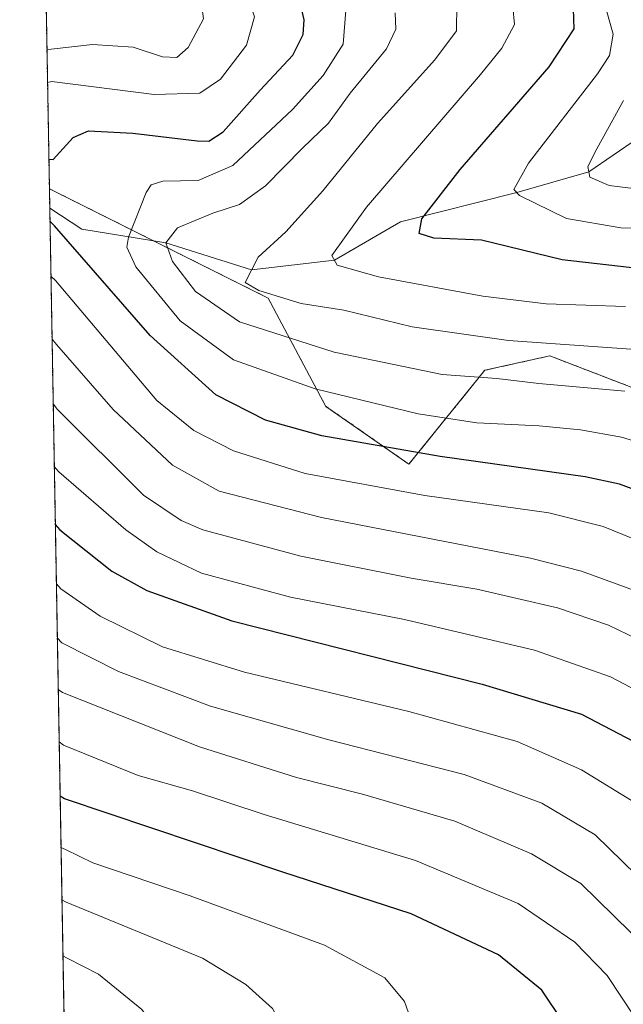
# Model space of a CAD drawing. Units: metres. Extents: x 620565 to 624003, y 4759567 to 4761941.
# Drawn here: x 620565 to 620671, y 4761440 to 4761613 of the extents above; entities that cross this region are included whole.
import ezdxf

# ---------------------------------------------------------------- set-up
doc = ezdxf.new("R2010")
doc.units = ezdxf.units.M
doc.header["$MEASUREMENT"] = 0
doc.linetypes.add('TRAZOS', pattern=[0.75, 0.5, -0.25])
for name, color, linetype, lineweight in [('Arbolado forestal', 92, 'TRAZOS', 0), ('Arbolado forestal CxS', 92, 'Continuous', 0), ('Comarca CxS', 133, 'Continuous', 0), ('Comunidad Autónoma CxS', 142, 'Continuous', 0), ('Corriente natural lineal', 142, 'Continuous', 13), ('Curva de nivel maestra', 36, 'Continuous', 30), ('Curva de nivel normal', 36, 'Continuous', 0), ('Entidad de ámbito territorial CxS', 92, 'Continuous', 0), ('Municipio CxS', 142, 'Continuous', 0), ('Provincia CxS', 1, 'Continuous', 0)]:
    doc.layers.add(name, color=color, linetype=linetype, lineweight=lineweight)

# ---------------------------------------------------------------- blocks, each defined once
blk = doc.blocks.new('*U160')
at = {"layer": 'Arbolado forestal CxS', "color": 92, "linetype": 'Continuous', "lineweight": 0}
blk.add_polyline3d([(620572.54, 4761427.08, 746.33), (620569.79, 4761583.26, 675.18), (620608.31, 4761564, 660.84), (620618.49, 4761544.91, 671), (620618.49, 4761544.91, 671), (620633.12, 4761534.73, 675.99), (620646.47, 4761551.27, 664.62), (620657.92, 4761553.82, 662.25), (620697.86, 4761538.44, 660.9), (620713.31, 4761529.89, 660.17), (620739.85, 4761508.88, 662.36), (620806.13, 4761461.54, 653.99), (620842.39, 4761436.09, 636.8)], dxfattribs=at)
blk = doc.blocks.new('*U241')
at = {"layer": 'Curva de nivel maestra', "color": 36, "linetype": 'Continuous', "lineweight": 30}
blk.add_polyline3d([(620660.2, 4761436.54, 725), (620656.55, 4761442.03, 725), (620648.91, 4761448.25, 725), (620633.52, 4761455.48, 725), (620610.88, 4761462.84, 725), (620572.45, 4761475.76, 725), (620571.68, 4761476.24, 725)], dxfattribs=at)
blk = doc.blocks.new('*U242')
at = {"layer": 'Curva de nivel maestra', "color": 36, "linetype": 'Continuous', "lineweight": 30}
blk.add_polyline3d([(620680.15, 4761568.43, 650), (620660.11, 4761570.73, 650), (620645.92, 4761574.2, 650), (620637.51, 4761574.57, 650), (620634.92, 4761575.4, 650), (620635.37, 4761577.95, 650), (620642.15, 4761586.64, 650), (620657.8, 4761604.72, 650), (620662.19, 4761611.42, 650), (620662.09, 4761614.94, 650)], dxfattribs=at)
blk = doc.blocks.new('*U245')
at = {"layer": 'Curva de nivel maestra', "color": 36, "linetype": 'Continuous', "lineweight": 30}
for points in [[(620569.7, 4761588.5, 675), (620570.46, 4761588.41, 675), (620574, 4761592.28, 675), (620576.66, 4761593.47, 675), (620584.46, 4761593.07, 675), (620595.84, 4761591.7, 675), (620597.87, 4761591.63, 675), (620600.41, 4761593.3, 675), (620606.94, 4761600.61, 675), (620612.65, 4761606.78, 675), (620614.51, 4761610.46, 675), (620614.68, 4761613.05, 675), (620612.71, 4761621.6, 675), (620609.78, 4761628.21, 675), (620594.5, 4761654.96, 675), (620584.02, 4761675.86, 675), (620579.47, 4761688.67, 675), (620576.19, 4761697.59, 675), (620568.14, 4761720.39, 675), (620567.34, 4761722.67, 675)], [(620771.82, 4761437.86, 675), (620762.05, 4761451.6, 675), (620756.99, 4761459.62, 675), (620754.77, 4761463.75, 675), (620750.24, 4761470.3, 675), (620742.28, 4761480.49, 675), (620733.78, 4761488.79, 675), (620718.27, 4761501.09, 675), (620705.18, 4761510.62, 675), (620694.07, 4761519.32, 675), (620679.57, 4761527.74, 675), (620670.2, 4761531.21, 675), (620664.18, 4761532.49, 675), (620638.6, 4761536.1, 675), (620617.75, 4761539.7, 675), (620607.87, 4761542.46, 675), (620599.09, 4761546.92, 675), (620587.52, 4761557.4, 675), (620570.67, 4761576.72, 675), (620569.89, 4761577.53, 675)]]:
    blk.add_polyline3d(points, dxfattribs=at)
blk = doc.blocks.new('*U253')
at = {"layer": 'Curva de nivel maestra', "color": 36, "linetype": 'Continuous', "lineweight": 30}
blk.add_polyline3d([(620570.83, 4761524.12, 700), (620571.61, 4761523.18, 700), (620580.78, 4761515.9, 700), (620586.95, 4761512.47, 700), (620601.9, 4761507.12, 700), (620646.03, 4761495.97, 700), (620663.48, 4761490.69, 700), (620672.62, 4761485.89, 700), (620678.28, 4761481.96, 700), (620685.43, 4761474.92, 700), (620698.97, 4761460.05, 700), (620706.07, 4761451.71, 700), (620713.89, 4761438.52, 700)], dxfattribs=at)

msp = doc.modelspace()

# ---------------------------------------------------------------- linework, layer by layer
at = {"layer": 'Arbolado forestal', "color": 92, "linetype": 'TRAZOS', "lineweight": 0}
for points in [[(620569.79, 4761583.26, 675.18), (620564.56, 4761880.49, 670.1)], [(620572.54, 4761427.08, 746.33), (620569.85, 4761579.83, 676.12), (620569.79, 4761583.26, 675.18)], [(620842.39, 4761436.09, 636.8), (620806.13, 4761461.54, 653.99), (620739.85, 4761508.88, 662.36), (620713.31, 4761529.89, 660.17), (620697.86, 4761538.44, 660.9), (620657.92, 4761553.82, 662.25), (620646.47, 4761551.27, 664.62), (620633.12, 4761534.73, 675.99), (620618.49, 4761544.91, 671), (620608.31, 4761564, 660.83), (620588.09, 4761574.11, 665.49), (620569.79, 4761583.26, 675.18)]]:
    msp.add_polyline3d(points, dxfattribs=at)
at = {"layer": 'Arbolado forestal CxS', "color": 92, "linetype": 'Continuous', "lineweight": 0}
msp.add_polyline3d([(620842.39, 4761436.09, 636.8), (620806.13, 4761461.54, 653.99), (620739.85, 4761508.88, 662.36), (620713.31, 4761529.89, 660.17), (620697.86, 4761538.44, 660.9), (620657.92, 4761553.82, 662.25), (620646.47, 4761551.27, 664.62), (620633.12, 4761534.73, 675.99), (620618.49, 4761544.91, 671), (620608.31, 4761564, 660.84), (620569.79, 4761583.26, 675.18), (620564.56, 4761880.49, 670.1)], dxfattribs=at)
at = {"layer": 'Comarca CxS', "color": 133, "linetype": 'Continuous', "lineweight": 0}
msp.add_polyline3d([(623539.18, 4759619.35, 1085.48), (620605.28, 4759567.03, 670.51), (620564.56, 4761880.5, 670.1), (623918.22, 4761940.34, 1181.3)], dxfattribs=at)
msp.add_polyline3d([(623539.18, 4759619.35, 1085.48), (620605.28, 4759567.03, 670.51), (620564.56, 4761880.5, 670.1), (623918.22, 4761940.34, 1181.3)], dxfattribs=at)
at = {"layer": 'Comunidad Autónoma CxS', "color": 142, "linetype": 'Continuous', "lineweight": 0}
msp.add_polyline3d([(624002.75, 4759627.62, 911.96), (620605.28, 4759567.03, 670.51), (620564.56, 4761880.5, 670.1), (623960.86, 4761941.1, 1163.98), (624002.75, 4759627.62, 911.96)], close=True, dxfattribs=at)
msp.add_polyline3d([(624002.75, 4759627.62, 911.96), (620605.28, 4759567.03, 670.51), (620564.56, 4761880.5, 670.1), (623960.86, 4761941.1, 1163.98), (624002.75, 4759627.62, 911.96)], close=True, dxfattribs=at)
at = {"layer": 'Corriente natural lineal', "color": 142, "linetype": 'Continuous', "lineweight": 13}
msp.add_polyline3d([(620569.85, 4761579.83, 676.12), (620575.49, 4761576.12, 673.34), (620590.29, 4761573.76, 664.13), (620605.4, 4761569, 659.06), (620620.02, 4761570.66, 655.19), (620631.65, 4761577.44, 650.69), (620652.1, 4761582.61, 644.9), (620664.8, 4761586.23, 640.04), (620673.37, 4761592.14, 637.29)], dxfattribs=at)
at = {"layer": 'Curva de nivel normal', "color": 36, "linetype": 'Continuous', "lineweight": 0}
for points in [[(620567.85, 4761693.61, 680), (620568.65, 4761691.32, 680), (620581.65, 4761659.24, 680), (620587.94, 4761646.77, 680), (620595.24, 4761634.84, 680), (620602.93, 4761622.56, 680), (620605.9, 4761613.54, 680), (620604.48, 4761608.55, 680), (620599.94, 4761602.6, 680), (620596.27, 4761600.08, 680), (620588.25, 4761599.89, 680), (620570.22, 4761602.17, 680), (620569.46, 4761602, 680)], [(620568.3, 4761667.85, 685), (620569.1, 4761665.73, 685), (620581.7, 4761639.39, 685), (620591.9, 4761623.09, 685), (620596.39, 4761617.27, 685), (620596.94, 4761613.21, 685), (620594.22, 4761608.15, 685), (620592.21, 4761606.42, 685), (620589.69, 4761606.51, 685), (620584.56, 4761608.2, 685), (620577.38, 4761608.66, 685), (620570.12, 4761607.88, 685), (620569.36, 4761607.8, 685)], [(620671.27, 4761562.53, 655), (620657.27, 4761563, 655), (620646.11, 4761564.31, 655), (620627.73, 4761567.76, 655), (620620.5, 4761569.79, 655), (620619.55, 4761571.53, 655), (620625.65, 4761580.03, 655), (620645.72, 4761603.37, 655), (620649.5, 4761608.06, 655), (620651.71, 4761612.23, 655), (620651.14, 4761618.35, 655)], [(620682.36, 4761576.14, 645), (620670.46, 4761576.39, 645), (620660.89, 4761578, 645), (620652.61, 4761582.07, 645), (620651.59, 4761583.15, 645), (620654.19, 4761587.75, 645), (620666.3, 4761603.54, 645), (620668.43, 4761606.75, 645), (620669.06, 4761610.52, 645), (620666.74, 4761618.92, 645)], [(620641.58, 4761615.78, 660), (620641.47, 4761611.07, 660), (620637.7, 4761605.97, 660), (620627.6, 4761594.76, 660), (620617.93, 4761582.91, 660), (620611.41, 4761575.67, 660), (620606.54, 4761571.23, 660), (620604.27, 4761566.76, 660), (620606.67, 4761565.31, 660), (620614.11, 4761563.07, 660), (620621.65, 4761561.85, 660), (620633.67, 4761558.94, 660), (620650.68, 4761556.55, 660), (620673, 4761554.96, 660)], [(620622.01, 4761614.69, 670), (620621.52, 4761608.76, 670), (620618.03, 4761603.23, 670), (620612.61, 4761597.23, 670), (620602.07, 4761587.37, 670), (620595.97, 4761584.71, 670), (620589.79, 4761584.61, 670), (620587.69, 4761583.98, 670), (620586.81, 4761582.59, 670), (620583.74, 4761574.75, 670), (620583.42, 4761572.95, 670), (620585, 4761569.52, 670), (620592.81, 4761560.01, 670), (620602.23, 4761553.09, 670), (620616.6, 4761547.98, 670), (620634.72, 4761543.6, 670), (620645.05, 4761542.02, 670), (620656.05, 4761541.5, 670), (620663.36, 4761540.76, 670), (620670.58, 4761539.46, 670), (620680.76, 4761536.36, 670)], [(620630.67, 4761614.24, 665), (620630.78, 4761611.41, 665), (620629.14, 4761607.9, 665), (620622.78, 4761600.12, 665), (620618.96, 4761594.8, 665), (620614.38, 4761590.39, 665), (620607.88, 4761583.8, 665), (620603.27, 4761580.46, 665), (620598.6, 4761578.94, 665), (620592.37, 4761576.4, 665), (620590.29, 4761573.76, 665), (620591.48, 4761570.42, 665), (620595.55, 4761565.18, 665), (620603.27, 4761559.83, 665), (620619.94, 4761554.45, 665), (620638.94, 4761550.56, 665), (620648.6, 4761549.82, 665), (620656, 4761548.93, 665), (620671.17, 4761547.6, 665)], [(620670.89, 4761598.83, 640), (620666.19, 4761590.3, 640), (620664.62, 4761587.16, 640), (620664.98, 4761585.3, 640), (620668.38, 4761583.86, 640), (620675.51, 4761582.96, 640)], [(620570.06, 4761567.88, 680), (620570.84, 4761567.09, 680), (620588.72, 4761545.94, 680), (620595.25, 4761540.68, 680), (620602.24, 4761537.06, 680), (620614.81, 4761533.07, 680), (620635.9, 4761529.19, 680), (620657.76, 4761526.14, 680), (620667.33, 4761523.74, 680), (620678.02, 4761519.41, 680), (620690.22, 4761512.88, 680), (620715.61, 4761493.58, 680), (620728.69, 4761481.34, 680), (620739.86, 4761467.9, 680), (620751.3, 4761450.56, 680), (620759.01, 4761437.88, 680)], [(620570.26, 4761556.75, 685), (620571.04, 4761555.81, 685), (620581.03, 4761544.39, 685), (620591.46, 4761534.58, 685), (620599.68, 4761529.97, 685), (620617.72, 4761525.35, 685), (620654.52, 4761518.14, 685), (620663.53, 4761515.85, 685), (620675.28, 4761511.57, 685), (620690.59, 4761502.88, 685), (620711.04, 4761485.67, 685), (620728.41, 4761467.04, 685), (620738.18, 4761454.32, 685), (620743.36, 4761445.67, 685), (620751.63, 4761432.76, 685)], [(620570.26, 4761556.75, 685), (620570.26, 4761556.75, 685)], [(620570.46, 4761545.34, 690), (620571.24, 4761544.38, 690), (620586.34, 4761529.29, 690), (620592.98, 4761524.81, 690), (620596.84, 4761523.15, 690), (620614.05, 4761518.51, 690), (620633.48, 4761514.65, 690), (620645.07, 4761512.7, 690), (620659.27, 4761509.44, 690), (620668.27, 4761506.37, 690), (620678.48, 4761501.42, 690), (620688.8, 4761494.1, 690), (620706.6, 4761477.6, 690), (620722.44, 4761459.6, 690), (620733.74, 4761444.61, 690), (620740.94, 4761433.76, 690)], [(620570.65, 4761534.33, 695), (620571.43, 4761533.39, 695), (620583.24, 4761523.16, 695), (620588.74, 4761519.29, 695), (620596.58, 4761515.54, 695), (620612.25, 4761511.3, 695), (620632.35, 4761507.34, 695), (620655.22, 4761501.95, 695), (620668.64, 4761497.24, 695), (620676.87, 4761492.93, 695), (620684.82, 4761486.72, 695), (620700.07, 4761471.36, 695), (620715.78, 4761453.74, 695), (620722.9, 4761444, 695), (620726.27, 4761439.09, 695)], [(620571.02, 4761513.67, 705), (620571.8, 4761512.75, 705), (620578.71, 4761507.96, 705), (620589.73, 4761502.53, 705), (620604.14, 4761498.1, 705), (620633.08, 4761491.14, 705), (620652.15, 4761485.85, 705), (620663.5, 4761480.89, 705), (620673.06, 4761475.02, 705), (620678.28, 4761470.62, 705), (620685.44, 4761462.49, 705), (620698.85, 4761445.04, 705), (620722.85, 4761411.65, 705)], [(620571.18, 4761504.12, 710), (620571.96, 4761503.22, 710), (620581.96, 4761498.18, 710), (620598.14, 4761492.1, 710), (620619.01, 4761486.15, 710), (620642.86, 4761480.02, 710), (620656.5, 4761475.01, 710), (620665.91, 4761469.43, 710), (620678.06, 4761457.54, 710), (620706.04, 4761421.96, 710)], [(620571.35, 4761495.02, 715), (620572.12, 4761494.47, 715), (620596.2, 4761484.89, 715), (620613.33, 4761479.49, 715), (620624.96, 4761476.59, 715), (620641.2, 4761471.82, 715), (620654.73, 4761466.06, 715), (620663.42, 4761460.86, 715), (620672.22, 4761452.21, 715), (620682.15, 4761438.97, 715)], [(620571.51, 4761485.78, 720), (620572.28, 4761485.23, 720), (620585.45, 4761479.87, 720), (620595, 4761477.19, 720), (620607.62, 4761473.02, 720), (620634.3, 4761464.87, 720), (620652.37, 4761457.33, 720), (620662.36, 4761450.52, 720), (620668.01, 4761444.64, 720), (620682.85, 4761422.23, 720)], [(620571.83, 4761467.2, 730), (620572.61, 4761466.81, 730), (620577.42, 4761464.46, 730), (620594.57, 4761458.68, 730), (620618.26, 4761449.94, 730), (620628.87, 4761444.2, 730), (620632.34, 4761440.07, 730), (620634.68, 4761433.41, 730)], [(620572, 4761457.93, 735), (620572.77, 4761457.56, 735), (620596.74, 4761447.7, 735), (620604.39, 4761443.02, 735), (620609.06, 4761438.8, 735), (620612.52, 4761432.56, 735), (620615.05, 4761423.28, 735), (620615.99, 4761413.1, 735), (620618.04, 4761400.12, 735), (620619.63, 4761383.91, 735), (620618.84, 4761373.31, 735), (620618.46, 4761364.55, 735), (620616.94, 4761354.84, 735), (620613.89, 4761344.65, 735), (620611.01, 4761339.7, 735), (620602.94, 4761334.04, 735), (620575.19, 4761320.09, 735), (620574.43, 4761319.74, 735)], [(620572.17, 4761448.08, 740), (620572.94, 4761447.7, 740), (620578.44, 4761444.83, 740), (620586.07, 4761438.61, 740), (620592.25, 4761429.87, 740), (620595.23, 4761422.83, 740), (620602.91, 4761393.55, 740), (620604.69, 4761378.31, 740), (620603.91, 4761371.22, 740), (620603.23, 4761363.31, 740), (620601.41, 4761354.99, 740), (620596.05, 4761345.34, 740), (620586.19, 4761336.29, 740), (620575.03, 4761328.93, 740), (620574.27, 4761328.62, 740)]]:
    msp.add_polyline3d(points, dxfattribs=at)
at = {"layer": 'Entidad de ámbito territorial CxS', "color": 92, "linetype": 'Continuous', "lineweight": 0}
msp.add_polyline3d([(623539.18, 4759619.35, 1085.48), (620605.28, 4759567.03, 670.51), (620564.56, 4761880.5, 670.1), (623918.22, 4761940.34, 1181.3)], dxfattribs=at)
msp.add_polyline3d([(623539.18, 4759619.35, 1085.48), (620605.28, 4759567.03, 670.51), (620564.56, 4761880.5, 670.1), (623918.22, 4761940.34, 1181.3)], dxfattribs=at)
at = {"layer": 'Municipio CxS', "color": 142, "linetype": 'Continuous', "lineweight": 0}
msp.add_polyline3d([(623539.18, 4759619.35, 1085.48), (620605.28, 4759567.03, 670.51), (620564.56, 4761880.5, 670.1), (623918.22, 4761940.34, 1181.3)], dxfattribs=at)
msp.add_polyline3d([(623539.18, 4759619.35, 1085.48), (620605.28, 4759567.03, 670.51), (620564.56, 4761880.5, 670.1), (623918.22, 4761940.34, 1181.3)], dxfattribs=at)
at = {"layer": 'Provincia CxS', "color": 1, "linetype": 'Continuous', "lineweight": 0}
msp.add_polyline3d([(624002.75, 4759627.62, 911.96), (620605.28, 4759567.03, 670.51), (620564.56, 4761880.5, 670.1), (623960.86, 4761941.1, 1163.98), (624002.75, 4759627.62, 911.96)], close=True, dxfattribs=at)
msp.add_polyline3d([(624002.75, 4759627.62, 911.96), (620605.28, 4759567.03, 670.51), (620564.56, 4761880.5, 670.1), (623960.86, 4761941.1, 1163.98), (624002.75, 4759627.62, 911.96)], close=True, dxfattribs=at)

# ---------------------------------------------------------------- block references
at = {"layer": 'Arbolado forestal CxS', "color": 92, "linetype": 'Continuous', "lineweight": 0}
msp.add_blockref('*U160', (0, 0), dxfattribs=at)
at = {"layer": 'Curva de nivel maestra', "color": 36, "linetype": 'Continuous', "lineweight": 30}
for name in ['*U241', '*U242', '*U245', '*U253']:
    msp.add_blockref(name, (0, 0), dxfattribs=at)

doc.saveas('drawing.dxf')
